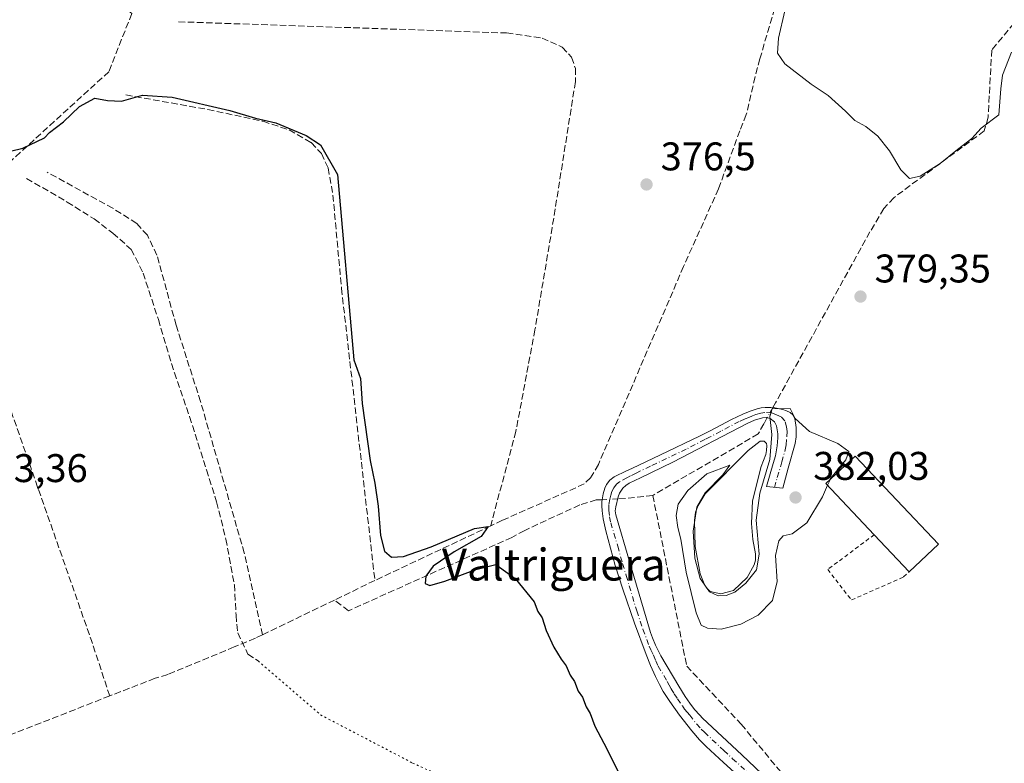
# Model space of a CAD drawing. Units: metres. Extents: x 632071 to 635547, y 4690354 to 4692733.
# Drawn here: x 633067 to 633313, y 4691862 to 4692049 of the extents above; entities that cross this region are included whole.
import ezdxf
from ezdxf.enums import TextEntityAlignment as Align

# ---------------------------------------------------------------- set-up
doc = ezdxf.new("R2010")
doc.units = ezdxf.units.M
doc.header["$MEASUREMENT"] = 0
for name, pattern in [('DGN Style 2', [1.6480167562047852, 0.988810053722871, -0.6592067024819142]), ('DGN Style 3', [2.307223458686699, 1.648016756204785, -0.6592067024819142]), ('DGN Style 4', [2.6384748266838614, 1.318413404963828, -0.6592067024819142, 0.001648016756204785, -0.6592067024819142]), ('DGN Style 5', [1.1536117293433497, 0.4944050268614355, -0.6592067024819142])]:
    doc.linetypes.add(name, pattern=pattern)
for name, color, linetype, lineweight in [('Alambrada', 7, 'DGN Style 2', 0), ('Camino Cxs', 7, 'Continuous', 0), ('Camino eje', 30, 'DGN Style 4', 13), ('Corriente artificial lineal', 4, 'DGN Style 3', 13), ('Corriente artificial lineal oculto', 135, 'DGN Style 4', 13), ('Curva de nivel maestra', 30, 'Continuous', 30), ('Curva de nivel normal', 30, 'Continuous', 0), ('Edificación industrial Cxs', 135, 'Continuous', 13), ('Estanque Cxs', 5, 'Continuous', 0), ('Punto de cota en terreno', 7, 'Continuous', 0), ('Rótulo de punto de cota en terreno', 7, 'Continuous', 0), ('Senda', 7, 'DGN Style 3', 0), ('Senda virtual', 7, 'DGN Style 5', 0), ('Suelo desnudo CxS', 253, 'Continuous', 0), ('Texto cartográfico', 7, 'Continuous', 0)]:
    doc.layers.add(name, color=color, linetype=linetype, lineweight=lineweight)
doc.styles.add('Style-Arial', font='txt')

# ---------------------------------------------------------------- blocks, each defined once
blk = doc.blocks.new('5PATER')
at = {"layer": 'Suelo desnudo CxS', "linetype": 'Continuous', "lineweight": 0}
h = blk.add_hatch(color=51, dxfattribs=at)
edge = h.paths.add_edge_path()
edge.add_ellipse((0, 0), major_axis=(-0.1095731443231308, -0.1110710700762829), ratio=0.9994222409660322, start_angle=0, end_angle=360)

msp = doc.modelspace()

# ---------------------------------------------------------------- linework, layer by layer
at = {"layer": 'Alambrada', "color": 7, "linetype": 'DGN Style 2', "lineweight": 0}
msp.add_polyline3d([(633280.7100999998, 4691919.670100001, 382.170100000003), (633269.0500999996, 4691910.960100001, 379.0356999999931), (633275.0000999998, 4691903.3301, 379.1432999999961), (633288.0500999996, 4691909.0801, 380.297900000005), (633289.4801000003, 4691910.380100001, 381.0185000000056)], dxfattribs=at)
at = {"layer": 'Camino Cxs', "color": 7, "linetype": 'Continuous', "lineweight": 0}
msp.add_polyline3d([(633252.7200999996, 4691853.7401, 376.0645999999979), (633242.9600999998, 4691862.5701, 376.0608999999968), (633238.5601000005, 4691866.6501, 376.0917999999947), (633236.9600999998, 4691868.2401, 376.0877000000037), (633235.0000999998, 4691870.5101, 376.1444000000047), (633231.9401000004, 4691874.4901, 376.1515000000072), (633229.4801000003, 4691877.9101, 376.1839999999939), (633227.8501000004, 4691880.4301, 376.1616999999969), (633226.8701, 4691882.170100001, 376.1342000000004), (633225.8901000004, 4691884.1501, 376.1753999999929), (633224.6601, 4691886.890100001, 376.1953000000067), (633223.5201000003, 4691889.6601, 376.1888000000035), (633220.6201, 4691897.4901, 376.1883999999991), (633217.6901000004, 4691905.9901, 376.2045000000071), (633215.8201000001, 4691911.940099999, 376.2946999999986), (633213.4700999996, 4691920.630100001, 376.5170000000071), (633212.8201000001, 4691923.6501, 376.6548000000039), (633212.5401, 4691925.620100001, 376.795100000003), (633212.4200999998, 4691926.940099999, 376.8993999999948), (633212.4401000004, 4691927.920100001, 376.946299999996), (633212.8201000001, 4691929.9001, 376.9663), (633213.2100999998, 4691931.3101, 376.9906999999948), (633213.6201, 4691932.220100001, 377.0185000000056), (633214.4501, 4691933.3101, 377.0941000000021), (633215.5500999996, 4691934.165100001, 377.2139000000025), (633218.6101000002, 4691935.640100001, 377.5369999999967), (633219.9501, 4691936.280099999, 377.6304999999993), (633227.1300999997, 4691939.720100001, 378.0850999999966), (633236.9600999998, 4691944.3301, 378.6368999999977), (633239.6300999997, 4691945.670100001, 378.8010999999969), (633244.9200999998, 4691948.5001, 379.0396999999939), (633247.7701000003, 4691949.870100001, 379.1040999999968), (633249.6101000002, 4691950.590100001, 379.2440999999963), (633251.3800999997, 4691951.1801, 379.4017000000022), (633252.3601000002, 4691951.4301, 379.501099999994), (633253.3501000004, 4691951.5601, 379.593200000003), (633254.8300999999, 4691951.5601, 379.7452000000048), (633255.8400999998, 4691951.440099999, 379.8564000000042), (633257.7801000001, 4691951.0101, 380.0305999999982), (633258.7200999996, 4691950.710100001, 380.0044999999955), (633259.6401000004, 4691950.3201, 379.9856), (633260.3501000004, 4691949.690099999, 379.9900000000052), (633260.8101000005, 4691948.780099999, 380.0216999999975), (633261.1601, 4691946.550100001, 380.1456000000035), (633261.1401000004, 4691944.1801, 380.3089999999939), (633260.8800999997, 4691942.5001, 380.4235000000044), (633259.1501000002, 4691936.370100001, 380.5678999999946), (633257.8107000003, 4691931.3585, 380.7189999999973), (633253.6801000005, 4691931.710100001, 380.2722000000067), (633255.4200999998, 4691937.4901, 380.3122000000003), (633255.9301000005, 4691939.420100001, 380.3469000000041), (633256.3901000004, 4691941.9301, 380.3640000000014), (633256.5500999996, 4691943.940099999, 380.3021000000008), (633256.5301000001, 4691944.940099999, 380.2551999999997), (633256.4200999998, 4691945.950099999, 380.2032000000036), (633256.2301000003, 4691946.940099999, 380.1475000000065), (633255.7100999998, 4691947.950099999, 380.0647999999928), (633254.6001000004, 4691948.8201, 379.9320000000007), (633253.6501000002, 4691949.0801, 379.8427999999985), (633252.7100999998, 4691948.9801, 379.7841000000044), (633250.7301000003, 4691948.3301, 379.633600000001), (633248.8800999997, 4691947.540100001, 379.5170000000071), (633230.2001, 4691937.860099999, 378.2039999999979), (633222.1300999997, 4691933.960100001, 377.6454999999987), (633219.2901, 4691932.550100001, 377.4106999999931), (633218.4600999998, 4691932.0001, 377.3546000000061), (633217.7301000003, 4691931.3201, 377.3004999999976), (633216.8800999997, 4691930.110099999, 377.2345999999961), (633216.5301000001, 4691929.1801, 377.2072999999946), (633215.9301000005, 4691926.640100001, 377.1104999999953), (633215.8000999996, 4691925.640100001, 377.0400999999983), (633215.9200999998, 4691924.670100001, 376.9902000000002), (633219.4101, 4691912.940099999, 376.7502999999998), (633224.6801000005, 4691895.140100001, 376.5895000000019), (633225.1101000002, 4691893.840100001, 376.5959000000003), (633225.8800999997, 4691892.0001, 376.6074999999983), (633227.2401000002, 4691889.3301, 376.5769), (633231.7301000003, 4691881.700099999, 376.8019000000059), (633233.3201000001, 4691879.130100001, 376.7004000000015), (633234.4600999998, 4691877.4801, 376.6821999999956), (633235.6801000005, 4691875.9001, 376.7103999999963), (633237.0000999998, 4691874.420100001, 376.6584000000003), (633237.7100999998, 4691873.710100001, 376.6206999999995), (633247.4901000002, 4691864.540100001, 376.7210000000051), (633259.3101000005, 4691853.360099999, 376.6371000000072)], dxfattribs=at)
msp.add_polyline3d([(633252.7200999996, 4691853.7401, 376.0645999999979), (633242.9600999998, 4691862.5701, 376.0608999999968), (633238.5601000005, 4691866.6501, 376.0917999999947), (633236.9600999998, 4691868.2401, 376.0877000000037), (633235.0000999998, 4691870.5101, 376.1444000000047), (633231.9401000004, 4691874.4901, 376.1515000000072), (633229.4801000003, 4691877.9101, 376.1839999999939), (633227.8501000004, 4691880.4301, 376.1616999999969), (633226.8701, 4691882.170100001, 376.1342000000004), (633225.8901000004, 4691884.1501, 376.1753999999929), (633224.6601, 4691886.890100001, 376.1953000000067), (633223.5201000003, 4691889.6601, 376.1888000000035), (633220.6201, 4691897.4901, 376.1883999999991), (633217.6901000004, 4691905.9901, 376.2045000000071), (633215.8201000001, 4691911.940099999, 376.2946999999986), (633213.4700999996, 4691920.630100001, 376.5170000000071), (633212.8201000001, 4691923.6501, 376.6548000000039), (633212.5401, 4691925.620100001, 376.795100000003), (633212.4200999998, 4691926.940099999, 376.8993999999948), (633212.4401000004, 4691927.920100001, 376.946299999996), (633212.8201000001, 4691929.9001, 376.9663), (633213.2100999998, 4691931.3101, 376.9906999999948), (633213.6201, 4691932.220100001, 377.0185000000056), (633214.4501, 4691933.3101, 377.0941000000021), (633215.5500999996, 4691934.165100001, 377.2139000000025), (633218.6101000002, 4691935.640100001, 377.5369999999967), (633219.9501, 4691936.280099999, 377.6304999999993), (633227.1300999997, 4691939.720100001, 378.0850999999966), (633236.9600999998, 4691944.3301, 378.6368999999977), (633239.6300999997, 4691945.670100001, 378.8010999999969), (633244.9200999998, 4691948.5001, 379.0396999999939), (633247.7701000003, 4691949.870100001, 379.1040999999968), (633249.6101000002, 4691950.590100001, 379.2440999999963), (633251.3800999997, 4691951.1801, 379.4017000000022), (633252.3601000002, 4691951.4301, 379.501099999994), (633253.3501000004, 4691951.5601, 379.593200000003), (633254.8300999999, 4691951.5601, 379.7452000000048), (633255.8400999998, 4691951.440099999, 379.8564000000042), (633257.7801000001, 4691951.0101, 380.0305999999982), (633258.7200999996, 4691950.710100001, 380.0044999999955), (633259.6401000004, 4691950.3201, 379.9856), (633260.3501000004, 4691949.690099999, 379.9900000000052), (633260.8101000005, 4691948.780099999, 380.0216999999975), (633261.1601, 4691946.550100001, 380.1456000000035), (633261.1401000004, 4691944.1801, 380.3089999999939), (633260.8800999997, 4691942.5001, 380.4235000000044), (633259.1501000002, 4691936.370100001, 380.5678999999946), (633257.8107000003, 4691931.3585, 380.7189999999973), (633253.6801000005, 4691931.710100001, 380.2722000000067), (633255.4200999998, 4691937.4901, 380.3122000000003), (633255.9301000005, 4691939.420100001, 380.3469000000041), (633256.3901000004, 4691941.9301, 380.3640000000014), (633256.5500999996, 4691943.940099999, 380.3021000000008), (633256.5301000001, 4691944.940099999, 380.2551999999997), (633256.4200999998, 4691945.950099999, 380.2032000000036), (633256.2301000003, 4691946.940099999, 380.1475000000065), (633255.7100999998, 4691947.950099999, 380.0647999999928), (633254.6001000004, 4691948.8201, 379.9320000000007), (633253.6501000002, 4691949.0801, 379.8427999999985), (633252.7100999998, 4691948.9801, 379.7841000000044), (633250.7301000003, 4691948.3301, 379.633600000001), (633248.8800999997, 4691947.540100001, 379.5170000000071), (633230.2001, 4691937.860099999, 378.2039999999979), (633222.1300999997, 4691933.960100001, 377.6454999999987), (633219.2901, 4691932.550100001, 377.4106999999931), (633218.4600999998, 4691932.0001, 377.3546000000061), (633217.7301000003, 4691931.3201, 377.3004999999976), (633216.8800999997, 4691930.110099999, 377.2345999999961), (633216.5301000001, 4691929.1801, 377.2072999999946), (633215.9301000005, 4691926.640100001, 377.1104999999953), (633215.8000999996, 4691925.640100001, 377.0400999999983), (633215.9200999998, 4691924.670100001, 376.9902000000002), (633219.4101, 4691912.940099999, 376.7502999999998), (633224.6801000005, 4691895.140100001, 376.5895000000019), (633225.1101000002, 4691893.840100001, 376.5959000000003), (633225.8800999997, 4691892.0001, 376.6074999999983), (633227.2401000002, 4691889.3301, 376.5769), (633231.7301000003, 4691881.700099999, 376.8019000000059), (633233.3201000001, 4691879.130100001, 376.7004000000015), (633234.4600999998, 4691877.4801, 376.6821999999956), (633235.6801000005, 4691875.9001, 376.7103999999963), (633237.0000999998, 4691874.420100001, 376.6584000000003), (633237.7100999998, 4691873.710100001, 376.6206999999995), (633247.4901000002, 4691864.540100001, 376.7210000000051), (633259.3101000005, 4691853.360099999, 376.6371000000072)], dxfattribs=at)
at = {"layer": 'Camino eje', "color": 30, "linetype": 'DGN Style 4', "lineweight": 13}
msp.add_polyline3d([(633255.7455000002, 4691931.534299999, 380.4916999999987), (633256.4151, 4691934.040100001, 380.4833000000072), (633257.2851, 4691936.9301, 380.4713999999949), (633257.5401, 4691937.895099999, 380.4658999999957), (633258.4051000001, 4691940.960100001, 380.4360000000015), (633258.6350999996, 4691942.215100001, 380.4189000000042), (633258.8400999998, 4691944.3101, 380.3191999999981), (633258.8551000003, 4691945.5601, 380.2526000000071), (633258.7324999999, 4691946.682499999, 380.1958000000013), (633258.3447000004, 4691948.171900001, 380.1343999999954), (633257.4253000002, 4691949.173900001, 380.1141999999964), (633256.2543000003, 4691949.7479, 379.9946999999956), (633254.9989, 4691950.216700001, 379.8592999999965), (633253.2651000004, 4691950.295100001, 379.7019), (633252.2901, 4691950.1425, 379.6247000000003), (633251.0551000005, 4691949.755100001, 379.5154000000039), (633250.1700999998, 4691949.460100001, 379.4419000000053), (633249.2451, 4691949.065099999, 379.3779000000068), (633248.3251, 4691948.7051, 379.3136999999988), (633246.9001000002, 4691948.020099999, 379.2544000000053), (633242.2301000003, 4691945.600099999, 379.0283000000054), (633239.5850999998, 4691944.1851, 378.8646000000008), (633238.2500999998, 4691943.515100001, 378.7621999999974), (633233.5800999999, 4691941.095100001, 378.5234000000055), (633228.6651, 4691938.790100001, 378.1116999999941), (633224.6300999997, 4691936.840100001, 377.8429000000033), (633221.0401, 4691935.120100001, 377.6303999999946), (633219.6201, 4691934.415100001, 377.5243000000046), (633218.7424999997, 4691933.9575, 377.4514999999956), (633216.9074999997, 4691932.961300001, 377.2734999999957), (633216.0900999998, 4691932.315099999, 377.1906000000017), (633215.4574999996, 4691931.4375, 377.144100000005), (633214.9574999996, 4691930.477499999, 377.1080999999977), (633214.6750999996, 4691929.540100001, 377.0878999999986), (633214.4851000002, 4691928.550100001, 377.0742999999929), (633214.1801000005, 4691927.0351, 377.020399999994), (633214.2175000003, 4691925.7589, 376.930600000007), (633214.3701, 4691924.1601, 376.8279000000039), (633214.6951000001, 4691922.6501, 376.751099999994), (633216.4401000004, 4691916.7851, 376.5746999999974), (633217.6151000002, 4691912.440099999, 376.4263999999966), (633218.5500999996, 4691909.465100001, 376.4404000000068), (633221.1851000005, 4691900.565099999, 376.3175000000047), (633222.7575000003, 4691895.9901, 376.2666999999929), (633224.3151000004, 4691891.7501, 376.3674000000028), (633224.7001, 4691890.8301, 376.3776999999973), (633225.3800999997, 4691889.495100001, 376.3874000000069), (633225.9501, 4691888.110099999, 376.3568999999989), (633226.5651000004, 4691886.7401, 376.3295000000071), (633228.8101000005, 4691882.925100001, 376.4248999999982), (633229.3000999996, 4691881.9351, 376.4394999999931), (633229.7901, 4691881.065099999, 376.4502000000066), (633230.6051000003, 4691879.8051, 376.4383999999991), (633231.4001000002, 4691878.520099999, 376.3693999999959), (633232.6300999997, 4691876.8101, 376.2926000000007), (633233.2001, 4691875.985099999, 376.3408999999957), (633233.8101000005, 4691875.1951, 376.3708000000042), (633234.4700999996, 4691874.4551, 376.3842000000004), (633236.1775000002, 4691872.287500001, 376.2753999999986), (633237.3350999998, 4691870.975099999, 376.258600000001), (633238.1350999996, 4691870.1801, 376.3000999999931), (633243.0251000002, 4691865.595100001, 376.2912999999971), (633245.2251000004, 4691863.5551, 376.3276000000042), (633250.1051000003, 4691859.140100001, 376.3601999999955)], dxfattribs=at)
at = {"layer": 'Corriente artificial lineal', "color": 4, "linetype": 'DGN Style 3', "lineweight": 13, "extrusion": (0.7138949076478057, 0.2485547977279776, 0.6546560725762309), "elevation": 1618392.875171556, "flags": 128}
msp.add_lwpolyline([(4222830.978803915, -1401083.930756025), (4222845.624592001, -1401084.295738423), (4222917.223656617, -1401084.069842924), (4222949.557969949, -1401083.671603972)], dxfattribs=at)
at = {"layer": 'Corriente artificial lineal', "color": 4, "linetype": 'DGN Style 3', "lineweight": 13, "extrusion": (-0.05589706388648902, -0.2783879185329449, 0.9588408027737265), "elevation": -1341209.646095156, "flags": 128}
msp.add_lwpolyline([(-302815.9321681387, 4530412.370487165), (-302822.0886997775, 4530410.283457469), (-302824.4112837885, 4530409.662208671)], dxfattribs=at)
at = {"layer": 'Corriente artificial lineal', "color": 4, "linetype": 'DGN Style 3', "lineweight": 13, "extrusion": (-0.02062950453464542, -0.009721668665763353, 0.9997399225303589), "elevation": -58300.19880027758, "flags": 128}
msp.add_lwpolyline([(-3974336.047373428, 2572218.498900001), (-3974336.047373428, 2572186.392500856)], dxfattribs=at)
at = {"layer": 'Corriente artificial lineal', "color": 4, "linetype": 'DGN Style 3', "lineweight": 13, "extrusion": (-0.00708334492377325, -0.003424952420510484, 0.999969047483775), "elevation": -20179.67187422991, "flags": 128}
msp.add_lwpolyline([(633142.3403916013, 4691866.614263993), (633132.202318343, 4691861.712435242)], dxfattribs=at)
at = {"layer": 'Corriente artificial lineal', "color": 4, "linetype": 'DGN Style 3', "lineweight": 13, "extrusion": (-0.01135702915944243, -0.00549065257250765, 0.9999204321459781), "elevation": -32577.6191195198, "flags": 128}
msp.add_lwpolyline([(633090.8388640422, 4691786.450511103), (633108.8528688955, 4691795.158842372)], dxfattribs=at)
at = {"layer": 'Corriente artificial lineal', "color": 4, "linetype": 'DGN Style 3', "lineweight": 13, "extrusion": (0.04125500463150474, -0.1385784557779674, 0.989491807033817), "elevation": -623705.4796662446, "flags": 128}
msp.add_lwpolyline([(1945487.663002858, 4270901.822851826), (1945443.484244295, 4270898.095734309), (1945442.286503474, 4270897.855052013)], dxfattribs=at)
at = {"layer": 'Corriente artificial lineal', "color": 4, "linetype": 'DGN Style 3', "lineweight": 13}
for points in [[(633386.5431000004, 4692197.409800001, 384.1309999999939), (633385.5701000001, 4692195.890100001, 384.1187000000064), (633384.3501000004, 4692194.590100001, 384.0791999999929), (633374.7200999996, 4692189.3201, 383.7152999999962), (633372.7701000003, 4692187.470100001, 383.622000000003), (633371.0800999999, 4692184.460100001, 383.5751000000019), (633353.3701, 4692141.450099999, 382.8415999999997), (633349.2200999996, 4692127.550100001, 382.9410000000062), (633333.4801000003, 4692071.380100001, 383.3564000000042), (633332.3901000004, 4692068.7301, 383.2217999999993), (633327.6501000002, 4692061.9801, 382.5206999999937), (633310.1401000004, 4692041.110099999, 380.8931000000011), (633309.2600999996, 4692024.280099999, 380.4542999999976), (633308.2901, 4692020.850099999, 380.3352000000014), (633285.6001000004, 4692004.110099999, 379.4481999999989), (633283.1401000004, 4692001.380100001, 379.2302000000054), (633279.6300999997, 4691995.550100001, 378.9973999999929), (633255.9901000002, 4691952.7401, 379.2973000000056), (633255.3021000001, 4691951.504000001, 379.3592000000062)], [(633275.3293000003, 4692161.9033, 380.2130000000034), (633273.0900999998, 4692143.710100001, 379.645199999999), (633269.8000999996, 4692119.4801, 379.8325000000041), (633261.9401000004, 4692074.540100001, 379.6220999999932), (633257.0401, 4692055.940099999, 379.4973999999929), (633252.0601000005, 4692038.940099999, 378.5632000000041), (633250.8601000002, 4692034.380100001, 378.4489999999932), (633248.6501000002, 4692024.920100001, 378.0449999999983), (633247.0201000003, 4692020.880100001, 377.4536999999983), (633241.6801000005, 4692006.3301, 376.7341000000015), (633232.9301000005, 4691986.9001, 376.6193999999959), (633211.6001000004, 4691937.280099999, 376.5378999999957), (633209.6201, 4691933.950099999, 376.5323999999964), (633208.0000999998, 4691932.380100001, 376.4507000000012), (633187.5701000001, 4691923.290100001, 375.4902000000002), (633184.6056000004, 4691921.893100001, 375.4936000000016)], [(633064.0372000001, 4692090.9705, 378.0298000000039), (633059.6300999997, 4692078.4101, 377.0175000000018), (633094.6501000002, 4692050.2401, 376.9545999999973), (633088.9101, 4692035.6801, 375.9622999999993), (633058.3800999997, 4692007.860099999, 375.1950999999972), (633040.3400999998, 4691991.9801, 375.0008999999991), (633020.9600999998, 4691974.520099999, 374.9787999999971), (633004.9846999999, 4691951.3157, 374.6633000000002), (632984.2392999995, 4691922.0834, 374.8119000000006), (632972.4521000005, 4691906.8387, 375.1549999999988), (632969.1516000006, 4691902.752400001, 374.1940000000032), (632964.0028999997, 4691897.8828, 373.7449999999953)], [(633106.3501000004, 4692048.1801, 376.9896000000008), (633188.5701000001, 4692045.380100001, 376.841499999995), (633197.4700999996, 4692044.090100001, 376.5482000000048), (633202.5301000001, 4692041.8201, 376.6497999999993), (633204.8701, 4692039.280099999, 376.4328999999998), (633205.8101000005, 4692036.5101, 376.2660000000033), (633205.8300999999, 4692033.1801, 376.0951000000059), (633200.0100999996, 4691996.6801, 375.9285999999993), (633195.6901000004, 4691971.030099999, 375.5516999999964), (633190.9101, 4691945.5701, 375.7835999999952), (633184.6056000004, 4691921.893100001, 375.4936000000016)], [(633093.1700999998, 4692029.860099999, 375.5537999999942), (633113.6700999998, 4692026.210100001, 375.4038), (633127.5500999996, 4692023.2501, 375.2844000000041), (633134.0800999999, 4692021.090100001, 375.4903999999952), (633139.6300999997, 4692017.9001, 375.1928000000044), (633142.1700999998, 4692015.170100001, 375.1843999999983), (633143.8701, 4692011.550100001, 375.0761000000057), (633145.0500999996, 4692004.780099999, 375.0902999999962), (633147.2100999998, 4691981.370100001, 374.811600000001), (633155.5701000001, 4691908.210100001, 374.7614000000031)], [(633127.4200999998, 4691894.600099999, 374.4204000000027), (633122.8300999999, 4691915.120100001, 374.3462), (633111.8800999997, 4691953.030099999, 374.3076000000001), (633105.7701000003, 4691972.140100001, 374.3626999999979), (633100.9600999998, 4691989.7401, 374.3601000000053), (633098.5601000005, 4691994.6801, 374.358699999997), (633095.8800999997, 4691997.670100001, 374.3279999999941), (633089.9101, 4692001.450099999, 374.3767999999982), (633073.4700999996, 4692010.4801, 374.7142000000022)], [(633253.9128999999, 4691949.008199999, 379.5097999999998), (633253.0401, 4691947.440099999, 379.6245000000054), (633251.6501000002, 4691944.920100001, 379.6008000000002), (633225.2301000003, 4691929.530099999, 377.8320999999996)], [(633212.5415000003, 4691928.4486, 376.8160999999964), (633211.0601000005, 4691928.370100001, 376.727899999998), (633206.8901000004, 4691927.130100001, 376.4853000000003), (633193.1201, 4691920.7601, 375.7229999999981), (633189.9001000002, 4691919.0001, 375.5758999999962), (633148.9901000002, 4691900.640100001, 374.6747000000032), (633145.4324000003, 4691903.308300001, 374.6728000000003)], [(633225.2301000003, 4691929.530099999, 377.8320999999996), (633233.7100999998, 4691886.7501, 377.5645999999979), (633247.3701, 4691872.1801, 377.7909000000073), (633259.4700999996, 4691857.630100001, 377.1677000000054), (633276.4501, 4691839.4901, 376.9014000000025), (633284.3196, 4691830.324100001, 376.694399999993)], [(633127.4200999998, 4691894.600099999, 374.4204000000027), (633125.6201, 4691893.7401, 374.3442000000068), (633120.3201000001, 4691891.540100001, 374.209799999997), (633103.6601, 4691884.640100001, 374.0216999999975), (633100.4901000002, 4691883.690099999, 374.071100000001), (633089.1201, 4691879.280099999, 373.738400000002)]]:
    msp.add_polyline3d(points, dxfattribs=at)
at = {"layer": 'Corriente artificial lineal oculto', "color": 135, "linetype": 'DGN Style 4', "lineweight": 13, "extrusion": (0.02560681977414244, 0.0460045355794632, 0.9986129748241671), "elevation": 232445.5373140177, "flags": 128}
msp.add_lwpolyline([(1728616.011509355, -4401508.502135981), (1728616.011509355, -4401505.641790783)], dxfattribs=at)
at = {"layer": 'Corriente artificial lineal oculto', "color": 135, "linetype": 'DGN Style 4', "lineweight": 13, "extrusion": (-0.06361176085550117, -0.003369734342964956, 0.9979690319700909), "elevation": -55714.2663900361, "flags": 128}
msp.add_lwpolyline([(-4651862.57276357, 878765.139797821), (-4651862.57276357, 878761.2623047226)], dxfattribs=at)
at = {"layer": 'Curva de nivel maestra', "color": 30, "linetype": 'Continuous', "lineweight": 30, "elevation": 375, "flags": 128}
msp.add_lwpolyline([(633064.2599999999, 4692015.770099999), (633067.3399999999, 4692016.5001), (633072.7800000003, 4692019.0701), (633074.0700000003, 4692020.4801), (633077.5599999997, 4692023.1501), (633081.5599999997, 4692026.9801), (633085.4000000004, 4692029.050100001), (633088.5899999999, 4692028.440099999), (633092.0700000003, 4692028.300100001), (633097.3499999996, 4692029.7601), (633104.7699999996, 4692029.280099999), (633119.2000000002, 4692025.9801), (633125.6600000003, 4692024.050100001), (633130.7699999996, 4692022.890100001), (633138.3399999999, 4692019.710100001), (633141.9800000006, 4692017.340100001), (633146.2400000002, 4692009.920100001), (633150.2800000003, 4691963.5101), (633152, 4691958.780099999), (633152.3700000001, 4691952.5701), (633154.3600000005, 4691938.2401), (633155.5599999997, 4691932.5701), (633156.3700000001, 4691926.790100001), (633156.9800000006, 4691919.450099999), (633158.0199999996, 4691915.540100001), (633159.7300000006, 4691914.0101), (633162.7800000003, 4691914.210100001), (633169.6600000003, 4691916.670100001), (633180.5599999997, 4691921.2401), (633183.9699999997, 4691921.700099999), (633182.2400000002, 4691919.2301), (633175.4000000004, 4691915.350099999), (633170.1900000004, 4691911.8301), (633168.2999999998, 4691909.300100001), (633168.1399999997, 4691907.4901), (633169.3399999999, 4691906.960100001), (633173.0700000003, 4691908.020099999), (633180.8600000005, 4691910.960100001), (633185.8799999999, 4691912.170100001), (633190.7199999997, 4691908.7401), (633195.5099999999, 4691902.850099999), (633196.4400000004, 4691900.440099999), (633197.5, 4691898.8301), (633198.5099999999, 4691895.700099999), (633200.4100000003, 4691891.4901), (633202.2699999996, 4691888.460100001), (633203.5199999996, 4691886.860099999), (633204.4900000002, 4691884.5001), (633205.5599999997, 4691882.9001), (633206.4800000006, 4691880.4901), (633207.5999999996, 4691878.940099999), (633208.54, 4691876.540100001), (633209.54, 4691874.870100001), (633210.7000000002, 4691871.700099999), (633213.7000000002, 4691866.040100001), (633217.75, 4691857.7501)], dxfattribs=at)
at = {"layer": 'Curva de nivel normal', "color": 30, "linetype": 'Continuous', "lineweight": 0, "elevation": 380, "flags": 128}
for points in [[(633315.1100000005, 4692040.540100001), (633312.8600000005, 4692034.8201), (633312.4199999999, 4692031.380100001), (633311.9699999997, 4692024.9101), (633307.5300000003, 4692021.540100001), (633305.1299999999, 4692018.970100001), (633301.5700000003, 4692016.210100001), (633297.2400000002, 4692012.6501), (633292.2400000002, 4692009.4801), (633289.5700000003, 4692008.940099999), (633287.4000000004, 4692011.110099999), (633284.5599999997, 4692015.8301), (633281.5700000003, 4692019.4901), (633278.5700000003, 4692021.970100001), (633275.8499999996, 4692023.4101), (633273.54, 4692025.7601), (633269.1299999999, 4692029.690099999), (633264.8700000001, 4692032.540100001), (633258.3399999999, 4692037.6801), (633256.4800000006, 4692040.340100001), (633256.7300000006, 4692044.040100001), (633258.2800000003, 4692050.920100001)], [(633269.6283, 4691933.4505), (633269.75, 4691933.720100001), (633273.5800000001, 4691938.440099999), (633274.3700000001, 4691940.5601), (633271.5800000001, 4691942.5601), (633264.4900000002, 4691945.5701), (633260.9000000004, 4691948.8201), (633259.6200000001, 4691951.290100001), (633255.1200000001, 4691951.200099999), (633254.5499999998, 4691949.3301), (633255.0099999999, 4691944.7601), (633254.5300000003, 4691938.5101), (633252.0800000001, 4691930.100099999), (633251.1399999997, 4691923.350099999), (633251.8600000005, 4691914.770099999), (633251.1799999997, 4691910.9101), (633248.5599999997, 4691907.530099999), (633245.7400000002, 4691905.2501), (633243.5700000003, 4691904.4101), (633241.5700000003, 4691904.3201), (633239.4500000002, 4691905.390100001), (633237.1100000005, 4691908.720100001), (633235.79, 4691913.790100001), (633235.3200000003, 4691920.550100001), (633236.2400000002, 4691926.540100001), (633238.3399999999, 4691930.1501), (633242.7699999996, 4691934.700099999), (633244.5199999996, 4691937.0701), (633238.7699999996, 4691934.9301), (633234.0199999996, 4691930.7301), (633231.5599999997, 4691927.350099999), (633231.1100000005, 4691924.5101), (633231.5099999999, 4691921.5101), (633232.25, 4691918.590100001), (633233.5800000001, 4691910.2501), (633236.1200000001, 4691900.120100001), (633237.3600000005, 4691897.030099999), (633238.9100000003, 4691896.2501), (633242.3600000005, 4691896.0101), (633247.3099999997, 4691897.2401), (633251.5999999996, 4691899.520099999), (633255.2300000006, 4691903.2301), (633256.4100000003, 4691907.9101), (633255.9800000006, 4691914.450099999), (633256.7599999999, 4691918.140100001), (633257.8499999996, 4691919.360099999), (633260.1699999999, 4691919.920100001), (633263.7800000003, 4691922.610099999), (633267.7100000001, 4691929.200099999), (633269.0118000006, 4691932.0844)], [(633269.0118000006, 4691932.0844), (633269.6283, 4691933.4505)]]:
    msp.add_lwpolyline(points, dxfattribs=at)
at = {"layer": 'Edificación industrial Cxs', "color": 135, "linetype": 'Continuous', "lineweight": 13, "elevation": 382.170100000003, "flags": 128}
msp.add_lwpolyline([(633296.7801000001, 4691917.280099999), (633289.4801000003, 4691910.380100001), (633280.7100999998, 4691919.670100001), (633268.6201, 4691932.5001), (633275.9301000005, 4691939.390100001)], close=True, dxfattribs=at)
at = {"layer": 'Edificación industrial Cxs', "color": 135, "linetype": 'Continuous', "lineweight": 13, "extrusion": (0.0616280757251088, -0.06528219195075408, 0.9959619549443269), "elevation": -266890.3020837762, "flags": 128}
msp.add_lwpolyline([(3681327.123452311, 2965076.542428292), (3681327.123452311, 2965089.369866951)], dxfattribs=at)
at = {"layer": 'Edificación industrial Cxs', "color": 135, "linetype": 'Continuous', "lineweight": 13, "extrusion": (-0.03461576924969293, -0.03271901476387704, 0.9988649631417318), "elevation": -175055.9014787206, "flags": 128}
msp.add_lwpolyline([(-2974768.363677058, 3679029.944747656), (-2974768.363677058, 3679019.888434167)], dxfattribs=at)
at = {"layer": 'Edificación industrial Cxs', "color": 135, "linetype": 'Continuous', "lineweight": 13}
msp.add_polyline3d([(633280.7100999998, 4691919.670100001, 382.170100000003), (633268.6201, 4691932.5001, 381.2404999999999), (633275.9301000005, 4691939.390100001, 380.7620000000024), (633296.7801000001, 4691917.280099999, 381.4974999999977)], dxfattribs=at)
at = {"layer": 'Estanque Cxs', "color": 5, "linetype": 'Continuous', "lineweight": 0}
msp.add_polyline3d([(633245.4301000005, 4691905.720100001, 379.5565999999963), (633242.2500999998, 4691904.9001, 379.6456999999937), (633239.5701000001, 4691905.4301, 379.8392000000022), (633238.6001000004, 4691906.470100001, 379.8928000000014), (633237.9001000002, 4691907.790100001, 379.9556000000011), (633237.1101000002, 4691909.9001, 379.9394000000029), (633235.8601000002, 4691916.7301, 379.7786000000052), (633235.6901000004, 4691923.2601, 379.9180999999954), (633235.9001000002, 4691925.3301, 379.9039000000048), (633236.5900999998, 4691927.020099999, 379.9801000000007), (633238.3800999997, 4691929.9301, 379.840200000006), (633249.1501000002, 4691940.7601, 379.5638000000035), (633252.0900999998, 4691943.100099999, 379.7360000000044), (633253.1601, 4691943.130100001, 379.8239999999932), (633253.7100999998, 4691942.550100001, 379.8923000000068), (633253.7901, 4691942.020099999, 379.8619999999937), (633253.7500999998, 4691940.8101, 379.7605999999942), (633253.5201000003, 4691939.7401, 379.6463999999978), (633252.3901000004, 4691936.780099999, 379.3041999999987), (633250.2301000003, 4691928.120100001, 379.3012000000017), (633249.9801000003, 4691922.5101, 379.4162000000069), (633250.2901, 4691918.450099999, 379.742499999993), (633250.9801000003, 4691914.870100001, 379.7534000000014), (633250.9600999998, 4691913.270099999, 379.6592999999993), (633250.5900999998, 4691912.130100001, 379.5813999999955), (633248.8701, 4691908.950099999, 379.4689999999973)], close=True, dxfattribs=at)
msp.add_polyline3d([(633245.4301000005, 4691905.720100001, 379.5565999999963), (633242.2500999998, 4691904.9001, 379.6456999999937), (633239.5701000001, 4691905.4301, 379.8392000000022), (633238.6001000004, 4691906.470100001, 379.8928000000014), (633237.9001000002, 4691907.790100001, 379.9556000000011), (633237.1101000002, 4691909.9001, 379.9394000000029), (633235.8601000002, 4691916.7301, 379.7786000000052), (633235.6901000004, 4691923.2601, 379.9180999999954), (633235.9001000002, 4691925.3301, 379.9039000000048), (633236.5900999998, 4691927.020099999, 379.9801000000007), (633238.3800999997, 4691929.9301, 379.840200000006), (633249.1501000002, 4691940.7601, 379.5638000000035), (633252.0900999998, 4691943.100099999, 379.7360000000044), (633253.1601, 4691943.130100001, 379.8239999999932), (633253.7100999998, 4691942.550100001, 379.8923000000068), (633253.7901, 4691942.020099999, 379.8619999999937), (633253.7500999998, 4691940.8101, 379.7605999999942), (633253.5201000003, 4691939.7401, 379.6463999999978), (633252.3901000004, 4691936.780099999, 379.3041999999987), (633250.2301000003, 4691928.120100001, 379.3012000000017), (633249.9801000003, 4691922.5101, 379.4162000000069), (633250.2901, 4691918.450099999, 379.742499999993), (633250.9801000003, 4691914.870100001, 379.7534000000014), (633250.9600999998, 4691913.270099999, 379.6592999999993), (633250.5900999998, 4691912.130100001, 379.5813999999955), (633248.8701, 4691908.950099999, 379.4689999999973), (633245.4301000005, 4691905.720100001, 379.5565999999963)], dxfattribs=at)
at = {"layer": 'Senda', "color": 7, "linetype": 'DGN Style 3', "lineweight": 0}
msp.add_polyline3d([(633068.2830999997, 4692008.946699999, 374.4882999999973), (633078.4430999998, 4692003.020099999, 374.3463000000047), (633085.2165000001, 4691998.786699999, 374.2771000000066), (633089.8731000006, 4691995.188300001, 374.1992000000027), (633094.5296999998, 4691991.1667, 374.2750999999989), (633097.4930999996, 4691985.239900001, 374.1891999999934), (633101.3031000001, 4691973.598300001, 374.3628999999929), (633105.3246999999, 4691960.263300001, 374.4372000000003), (633109.1347000003, 4691949.2565, 374.3353999999963), (633113.3680999996, 4691935.921499999, 374.1907000000065), (633115.9080999997, 4691927.8783, 374.2005999999965), (633118.2364999996, 4691918.564900001, 374.1830000000046), (633120.3531, 4691907.1349, 374.2651000000042), (633120.7764999997, 4691899.514900001, 374.2403999999952), (633121.1999000004, 4691895.069900001, 374.3668000000035), (633123.7399000004, 4691889.778100001, 374.8466000000044), (633126.2799000005, 4691888.0847, 375.0096000000049)], dxfattribs=at)
at = {"layer": 'Senda virtual', "color": 7, "linetype": 'DGN Style 5', "lineweight": 0}
msp.add_polyline3d([(633126.2799000005, 4691888.0847, 375.0096000000049), (633141.9430999998, 4691874.538100001, 374.975900000005), (633165.0148999998, 4691862.473099999, 374.9899000000005), (633185.5466999998, 4691853.159700001, 375.0102999999945), (633203.5383000001, 4691845.751300001, 375.0117000000027), (633216.0267000003, 4691838.5547, 375.0163999999932), (633226.8217000002, 4691830.088099999, 375.0329999999958), (633231.4782999996, 4691823.738100001, 375.0942000000068), (633234.8651000002, 4691818.0229, 375.2214999999997), (633235.2883000001, 4691815.271299999, 375.3834000000061)], dxfattribs=at)

# ---------------------------------------------------------------- block references
at = {"layer": 'Punto de cota en terreno', "color": 7, "linetype": 'Continuous', "lineweight": 0, "xscale": 10, "yscale": 10, "zscale": 10}
for p in [(633223.6500000004, 4692007.430000001, 376.5), (633277.2699999996, 4691979.34, 379.3500000000058), (633261, 4691929, 382.0299999999988)]:
    msp.add_blockref('5PATER', p, dxfattribs=at)

# ---------------------------------------------------------------- texts
at = {"layer": 'Rótulo de punto de cota en terreno', "color": 7, "linetype": 'Continuous', "lineweight": 0, "style": 'Style-Arial'}
for s, p in [('376,5', (633227.1777999997, 4692010.957800001)), ('379,35', (633280.7977999998, 4691982.867799999)), ('373,36', (633054.4578, 4691932.857799999)), ('382,03', (633265.4096999997, 4691933.409700001))]:
    msp.add_text(s, height=7.000000000000002, dxfattribs=at).set_placement(p)
at = {"layer": 'Texto cartográfico', "color": 7, "linetype": 'Continuous', "lineweight": 0, "style": 'Style-Arial'}
msp.add_text('Valtriguera', height=8, dxfattribs=at).set_placement((633200.4041097563, 4691912.190149999), align=Align.MIDDLE_CENTER)

doc.saveas('drawing.dxf')
